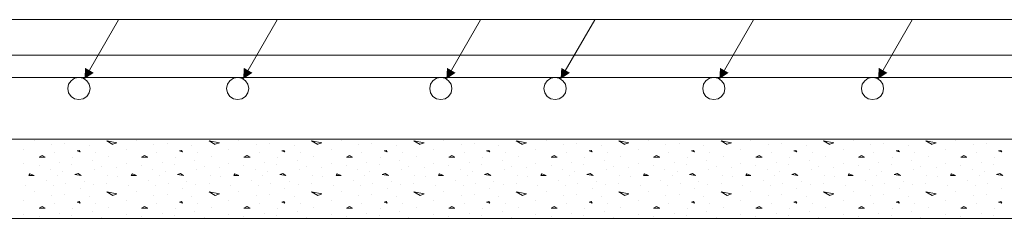
# Model space of a CAD drawing. Units: inches. Extents: x 40 to 1705, y 15 to 86.
# Drawn here: x 1488 to 1493, y 66 to 67 of the extents above; entities that cross this region are included whole.
import ezdxf

# ---------------------------------------------------------------- set-up
doc = ezdxf.new("R2010")
doc.units = ezdxf.units.IN
doc.header["$MEASUREMENT"] = 0
doc.linetypes.add('XKITLINE00', pattern=[0])
for name, color, linetype, lineweight in [('Graphic object', 1, 'Continuous', 0), ('Part', 1, 'Continuous', 0), ('Rebar2', 1, 'Continuous', 0)]:
    doc.layers.add(name, color=color, linetype=linetype, lineweight=lineweight)

msp = doc.modelspace()

# ---------------------------------------------------------------- hatches: boundary and pattern name
at = {"layer": 'Graphic object'}
for points in [[(1488.3573, 66.2775), (1488.3607, 66.3333), (1488.404, 66.3083)], [(1489.1573, 66.2775), (1489.1607, 66.3333), (1489.204, 66.3083)], [(1490.1813, 66.2775), (1490.1847, 66.3333), (1490.228, 66.3083)], [(1490.7573, 66.2775), (1490.7607, 66.3333), (1490.804, 66.3083)], [(1491.5573, 66.2775), (1491.5607, 66.3333), (1491.604, 66.3083)], [(1492.3573, 66.2775), (1492.3607, 66.3333), (1492.404, 66.3083)]]:
    msp.add_hatch(color=1, dxfattribs=at).paths.add_polyline_path(points, flags=17)

# ---------------------------------------------------------------- linework, layer by layer
at = {"layer": 'Graphic object', "color": 1, "linetype": 'XKITLINE00', "lineweight": 0}
for p, q in [((1487.7293, 66.577), (1488.5293, 66.577)), ((1488.3573, 66.2775), (1488.5293, 66.5754)), ((1488.5293, 66.577), (1489.3293, 66.577)), ((1489.1573, 66.2775), (1489.3293, 66.5754)), ((1489.3293, 66.577), (1490.3533, 66.577)), ((1490.1813, 66.2775), (1490.3533, 66.5754)), ((1490.3533, 66.577), (1490.9293, 66.577)), ((1490.7573, 66.2775), (1490.9293, 66.5754)), ((1490.9293, 66.577), (1491.7293, 66.577)), ((1491.5573, 66.2775), (1491.7293, 66.5754)), ((1491.7293, 66.577), (1492.5293, 66.577)), ((1492.3573, 66.2775), (1492.5293, 66.5754)), ((1492.5293, 66.577), (1493.3293, 66.577)), ((1488.1031, 65.9653), (1488.1031, 65.9653)), ((1488.5004, 65.947), (1488.4694, 65.9651)), ((1488.4696, 65.9652), (1488.5212, 65.9549)), ((1488.5212, 65.955), (1488.5005, 65.9472)), ((1488.6192, 65.9653), (1488.6192, 65.9653)), ((1489.0165, 65.947), (1488.9856, 65.9651)), ((1488.9857, 65.9652), (1489.0373, 65.9549)), ((1489.0373, 65.955), (1489.0166, 65.9472)), ((1489.1354, 65.9653), (1489.1354, 65.9653)), ((1489.5327, 65.947), (1489.5017, 65.9651)), ((1489.5018, 65.9652), (1489.5534, 65.9549)), ((1489.5534, 65.955), (1489.5328, 65.9472)), ((1489.6515, 65.9653), (1489.6515, 65.9653)), ((1490.0488, 65.947), (1490.0178, 65.9651)), ((1490.018, 65.9652), (1490.0696, 65.9549)), ((1490.0695, 65.955), (1490.0489, 65.9472)), ((1490.1676, 65.9653), (1490.1676, 65.9653)), ((1490.5649, 65.947), (1490.5339, 65.9651)), ((1490.5341, 65.9652), (1490.5857, 65.9549)), ((1490.5857, 65.955), (1490.565, 65.9472)), ((1490.6837, 65.9653), (1490.6837, 65.9653)), ((1491.081, 65.947), (1491.0501, 65.9651)), ((1491.0502, 65.9652), (1491.1018, 65.9549)), ((1491.1018, 65.955), (1491.0812, 65.9472)), ((1491.1999, 65.9653), (1491.1999, 65.9653)), ((1491.5972, 65.947), (1491.5662, 65.9651)), ((1491.5663, 65.9652), (1491.6179, 65.9549)), ((1491.6179, 65.955), (1491.5973, 65.9472)), ((1491.716, 65.9653), (1491.716, 65.9653)), ((1492.1133, 65.947), (1492.0823, 65.9651)), ((1492.0825, 65.9652), (1492.1341, 65.9549)), ((1492.1341, 65.955), (1492.1134, 65.9472)), ((1492.2321, 65.9653), (1492.2321, 65.9653)), ((1492.6294, 65.947), (1492.5985, 65.9651)), ((1492.5986, 65.9652), (1492.6502, 65.9549)), ((1492.6502, 65.955), (1492.6295, 65.9472)), ((1492.7483, 65.9653), (1492.7483, 65.9653)), ((1488.0515, 65.9188), (1488.0515, 65.9188)), ((1488.1908, 65.9446), (1488.1908, 65.9446)), ((1488.2063, 65.9059), (1488.2063, 65.9059)), ((1488.2579, 65.9498), (1488.2579, 65.9498)), ((1488.3301, 65.9163), (1488.3198, 65.9137)), ((1488.3198, 65.9136), (1488.3353, 65.9085)), ((1488.3353, 65.9086), (1488.3302, 65.9163)), ((1488.3818, 65.9395), (1488.3818, 65.9395)), ((1488.4128, 65.9059), (1488.4128, 65.9059)), ((1488.5676, 65.9188), (1488.5676, 65.9188)), ((1488.707, 65.9446), (1488.707, 65.9446)), ((1488.7225, 65.9059), (1488.7225, 65.9059)), ((1488.7741, 65.9498), (1488.7741, 65.9498)), ((1488.8462, 65.9163), (1488.8359, 65.9137)), ((1488.8359, 65.9136), (1488.8514, 65.9085)), ((1488.8515, 65.9086), (1488.8463, 65.9163)), ((1488.8979, 65.9395), (1488.8979, 65.9395)), ((1488.9289, 65.9059), (1488.9289, 65.9059)), ((1489.0837, 65.9188), (1489.0837, 65.9188)), ((1489.2231, 65.9446), (1489.2231, 65.9446)), ((1489.2386, 65.9059), (1489.2386, 65.9059)), ((1489.2902, 65.9498), (1489.2902, 65.9498)), ((1489.3623, 65.9163), (1489.352, 65.9137)), ((1489.3521, 65.9136), (1489.3676, 65.9085)), ((1489.3676, 65.9086), (1489.3624, 65.9163)), ((1489.4141, 65.9395), (1489.4141, 65.9395)), ((1489.445, 65.9059), (1489.445, 65.9059)), ((1489.5999, 65.9188), (1489.5999, 65.9188)), ((1489.7392, 65.9446), (1489.7392, 65.9446)), ((1489.7547, 65.9059), (1489.7547, 65.9059)), ((1489.8063, 65.9498), (1489.8063, 65.9498)), ((1489.8785, 65.9163), (1489.8681, 65.9137)), ((1489.8682, 65.9136), (1489.8837, 65.9085)), ((1489.8837, 65.9086), (1489.8786, 65.9163)), ((1489.9302, 65.9395), (1489.9302, 65.9395)), ((1489.9612, 65.9059), (1489.9612, 65.9059)), ((1490.116, 65.9188), (1490.116, 65.9188)), ((1490.2554, 65.9446), (1490.2554, 65.9446)), ((1490.2708, 65.9059), (1490.2708, 65.9059)), ((1490.3224, 65.9498), (1490.3224, 65.9498)), ((1490.3946, 65.9163), (1490.3843, 65.9137)), ((1490.3843, 65.9136), (1490.3998, 65.9085)), ((1490.3999, 65.9086), (1490.3947, 65.9163)), ((1490.4463, 65.9395), (1490.4463, 65.9395)), ((1490.4773, 65.9059), (1490.4773, 65.9059)), ((1490.6321, 65.9188), (1490.6321, 65.9188)), ((1490.7715, 65.9446), (1490.7715, 65.9446)), ((1490.787, 65.9059), (1490.787, 65.9059)), ((1490.8386, 65.9498), (1490.8386, 65.9498)), ((1490.9107, 65.9163), (1490.9004, 65.9137)), ((1490.9005, 65.9136), (1490.9159, 65.9085)), ((1490.916, 65.9086), (1490.9108, 65.9163)), ((1490.9624, 65.9395), (1490.9624, 65.9395)), ((1490.9934, 65.9059), (1490.9934, 65.9059)), ((1491.1483, 65.9188), (1491.1483, 65.9188)), ((1491.2876, 65.9446), (1491.2876, 65.9446)), ((1491.3031, 65.9059), (1491.3031, 65.9059)), ((1491.3547, 65.9498), (1491.3547, 65.9498)), ((1491.4269, 65.9163), (1491.4165, 65.9137)), ((1491.4166, 65.9136), (1491.4321, 65.9085)), ((1491.4321, 65.9086), (1491.427, 65.9163)), ((1491.4786, 65.9395), (1491.4786, 65.9395)), ((1491.5095, 65.9059), (1491.5095, 65.9059)), ((1491.6644, 65.9188), (1491.6644, 65.9188)), ((1491.8037, 65.9446), (1491.8037, 65.9446)), ((1491.8192, 65.9059), (1491.8192, 65.9059)), ((1491.8708, 65.9498), (1491.8708, 65.9498)), ((1491.943, 65.9163), (1491.9327, 65.9137)), ((1491.9327, 65.9136), (1491.9482, 65.9085)), ((1491.9482, 65.9086), (1491.9431, 65.9163)), ((1491.9947, 65.9395), (1491.9947, 65.9395)), ((1492.0257, 65.9059), (1492.0257, 65.9059)), ((1492.1805, 65.9188), (1492.1805, 65.9188)), ((1492.3199, 65.9446), (1492.3199, 65.9446)), ((1492.3353, 65.9059), (1492.3353, 65.9059)), ((1492.387, 65.9498), (1492.387, 65.9498)), ((1492.4591, 65.9163), (1492.4488, 65.9137)), ((1492.4488, 65.9136), (1492.4643, 65.9085)), ((1492.4644, 65.9086), (1492.4592, 65.9163)), ((1492.5108, 65.9395), (1492.5108, 65.9395)), ((1492.5418, 65.9059), (1492.5418, 65.9059)), ((1492.6966, 65.9188), (1492.6966, 65.9188)), ((1492.836, 65.9446), (1492.836, 65.9446)), ((1492.8515, 65.9059), (1492.8515, 65.9059)), ((1492.9031, 65.9498), (1492.9031, 65.9498)), ((1492.9752, 65.9163), (1492.9649, 65.9137)), ((1492.965, 65.9136), (1492.9804, 65.9085)), ((1492.9805, 65.9086), (1492.9753, 65.9163)), ((1488.1443, 65.8904), (1488.1288, 65.8827)), ((1488.1289, 65.8827), (1488.1599, 65.8827)), ((1488.1599, 65.8827), (1488.1444, 65.8904)), ((1488.2321, 65.8569), (1488.2321, 65.8569)), ((1488.2992, 65.8801), (1488.2992, 65.8801)), ((1488.3973, 65.8646), (1488.3973, 65.8646)), ((1488.4799, 65.8853), (1488.4799, 65.8853)), ((1488.6604, 65.8904), (1488.6449, 65.8827)), ((1488.645, 65.8827), (1488.676, 65.8827)), ((1488.676, 65.8827), (1488.6605, 65.8904)), ((1488.7483, 65.8569), (1488.7483, 65.8569)), ((1488.8154, 65.8801), (1488.8154, 65.8801)), ((1488.9134, 65.8646), (1488.9134, 65.8646)), ((1488.996, 65.8853), (1488.996, 65.8853)), ((1489.1765, 65.8904), (1489.161, 65.8827)), ((1489.1612, 65.8827), (1489.1921, 65.8827)), ((1489.1921, 65.8827), (1489.1766, 65.8904)), ((1489.2644, 65.8569), (1489.2644, 65.8569)), ((1489.3315, 65.8801), (1489.3315, 65.8801)), ((1489.4295, 65.8646), (1489.4295, 65.8646)), ((1489.5121, 65.8853), (1489.5121, 65.8853)), ((1489.6927, 65.8904), (1489.6772, 65.8827)), ((1489.6773, 65.8827), (1489.7083, 65.8827)), ((1489.7082, 65.8827), (1489.6928, 65.8904)), ((1489.7805, 65.8569), (1489.7805, 65.8569)), ((1489.8476, 65.8801), (1489.8476, 65.8801)), ((1489.9457, 65.8646), (1489.9457, 65.8646)), ((1490.0283, 65.8853), (1490.0283, 65.8853)), ((1490.2088, 65.8904), (1490.1933, 65.8827)), ((1490.1934, 65.8827), (1490.2244, 65.8827)), ((1490.2244, 65.8827), (1490.2089, 65.8904)), ((1490.2966, 65.8569), (1490.2966, 65.8569)), ((1490.3637, 65.8801), (1490.3637, 65.8801)), ((1490.4618, 65.8646), (1490.4618, 65.8646)), ((1490.5444, 65.8853), (1490.5444, 65.8853)), ((1490.7249, 65.8904), (1490.7094, 65.8827)), ((1490.7095, 65.8827), (1490.7405, 65.8827)), ((1490.7405, 65.8827), (1490.725, 65.8904)), ((1490.8128, 65.8569), (1490.8128, 65.8569)), ((1490.8799, 65.8801), (1490.8799, 65.8801)), ((1490.9779, 65.8646), (1490.9779, 65.8646)), ((1491.0605, 65.8853), (1491.0605, 65.8853)), ((1491.241, 65.8904), (1491.2256, 65.8827)), ((1491.2257, 65.8827), (1491.2566, 65.8827)), ((1491.2566, 65.8827), (1491.2411, 65.8904)), ((1491.3289, 65.8569), (1491.3289, 65.8569)), ((1491.396, 65.8801), (1491.396, 65.8801)), ((1491.4941, 65.8646), (1491.4941, 65.8646)), ((1491.5766, 65.8853), (1491.5766, 65.8853)), ((1491.7572, 65.8904), (1491.7417, 65.8827)), ((1491.7418, 65.8827), (1491.7728, 65.8827)), ((1491.7727, 65.8827), (1491.7573, 65.8904)), ((1491.845, 65.8569), (1491.845, 65.8569)), ((1491.9121, 65.8801), (1491.9121, 65.8801)), ((1492.0102, 65.8646), (1492.0102, 65.8646)), ((1492.0928, 65.8853), (1492.0928, 65.8853)), ((1492.2733, 65.8904), (1492.2578, 65.8827)), ((1492.2579, 65.8827), (1492.2889, 65.8827)), ((1492.2889, 65.8827), (1492.2734, 65.8904)), ((1492.3612, 65.8569), (1492.3612, 65.8569)), ((1492.4283, 65.8801), (1492.4283, 65.8801)), ((1492.5263, 65.8646), (1492.5263, 65.8646)), ((1492.6089, 65.8853), (1492.6089, 65.8853)), ((1492.7894, 65.8904), (1492.7739, 65.8827)), ((1492.7741, 65.8827), (1492.805, 65.8827)), ((1492.805, 65.8827), (1492.7895, 65.8904)), ((1492.8773, 65.8569), (1492.8773, 65.8569)), ((1492.9444, 65.8801), (1492.9444, 65.8801)), ((1488.0515, 65.8492), (1488.0515, 65.8492)), ((1488.1289, 65.8388), (1488.1289, 65.8388)), ((1488.1857, 65.8182), (1488.1857, 65.8182)), ((1488.2476, 65.8079), (1488.2476, 65.8079)), ((1488.2941, 65.844), (1488.2941, 65.844)), ((1488.4076, 65.8182), (1488.4076, 65.8182)), ((1488.4437, 65.8363), (1488.4437, 65.8363)), ((1488.5212, 65.8285), (1488.5212, 65.8285)), ((1488.5676, 65.8492), (1488.5676, 65.8492)), ((1488.645, 65.8388), (1488.645, 65.8388)), ((1488.7018, 65.8182), (1488.7018, 65.8182)), ((1488.7637, 65.8079), (1488.7637, 65.8079)), ((1488.8102, 65.844), (1488.8102, 65.844)), ((1488.9237, 65.8182), (1488.9237, 65.8182)), ((1488.9599, 65.8363), (1488.9599, 65.8363)), ((1489.0373, 65.8285), (1489.0373, 65.8285)), ((1489.0837, 65.8492), (1489.0837, 65.8492)), ((1489.1612, 65.8388), (1489.1612, 65.8388)), ((1489.2179, 65.8182), (1489.2179, 65.8182)), ((1489.2799, 65.8079), (1489.2799, 65.8079)), ((1489.3263, 65.844), (1489.3263, 65.844)), ((1489.4399, 65.8182), (1489.4399, 65.8182)), ((1489.476, 65.8363), (1489.476, 65.8363)), ((1489.5534, 65.8285), (1489.5534, 65.8285)), ((1489.5999, 65.8492), (1489.5999, 65.8492)), ((1489.6773, 65.8388), (1489.6773, 65.8388)), ((1489.7341, 65.8182), (1489.7341, 65.8182)), ((1489.796, 65.8079), (1489.796, 65.8079)), ((1489.8425, 65.844), (1489.8425, 65.844)), ((1489.956, 65.8182), (1489.956, 65.8182)), ((1489.9921, 65.8363), (1489.9921, 65.8363)), ((1490.0695, 65.8285), (1490.0695, 65.8285)), ((1490.116, 65.8492), (1490.116, 65.8492)), ((1490.1934, 65.8388), (1490.1934, 65.8388)), ((1490.2502, 65.8182), (1490.2502, 65.8182)), ((1490.3121, 65.8079), (1490.3121, 65.8079)), ((1490.3586, 65.844), (1490.3586, 65.844)), ((1490.4721, 65.8182), (1490.4721, 65.8182)), ((1490.5083, 65.8363), (1490.5083, 65.8363)), ((1490.5857, 65.8285), (1490.5857, 65.8285)), ((1490.6321, 65.8492), (1490.6321, 65.8492)), ((1490.7095, 65.8388), (1490.7095, 65.8388)), ((1490.7663, 65.8182), (1490.7663, 65.8182)), ((1490.8283, 65.8079), (1490.8283, 65.8079)), ((1490.8747, 65.844), (1490.8747, 65.844)), ((1490.9883, 65.8182), (1490.9883, 65.8182)), ((1491.0244, 65.8363), (1491.0244, 65.8363)), ((1491.1018, 65.8285), (1491.1018, 65.8285)), ((1491.1483, 65.8492), (1491.1483, 65.8492)), ((1491.2257, 65.8388), (1491.2257, 65.8388)), ((1491.2824, 65.8182), (1491.2824, 65.8182)), ((1491.3444, 65.8079), (1491.3444, 65.8079)), ((1491.3908, 65.844), (1491.3908, 65.844)), ((1491.5044, 65.8182), (1491.5044, 65.8182)), ((1491.5405, 65.8363), (1491.5405, 65.8363)), ((1491.6179, 65.8285), (1491.6179, 65.8285)), ((1491.6644, 65.8492), (1491.6644, 65.8492)), ((1491.7418, 65.8388), (1491.7418, 65.8388)), ((1491.7986, 65.8182), (1491.7986, 65.8182)), ((1491.8605, 65.8079), (1491.8605, 65.8079)), ((1491.907, 65.844), (1491.907, 65.844)), ((1492.0205, 65.8182), (1492.0205, 65.8182)), ((1492.0566, 65.8363), (1492.0566, 65.8363)), ((1492.1341, 65.8285), (1492.1341, 65.8285)), ((1492.1805, 65.8492), (1492.1805, 65.8492)), ((1492.2579, 65.8388), (1492.2579, 65.8388)), ((1492.3147, 65.8182), (1492.3147, 65.8182)), ((1492.3766, 65.8079), (1492.3766, 65.8079)), ((1492.4231, 65.844), (1492.4231, 65.844)), ((1492.5366, 65.8182), (1492.5366, 65.8182)), ((1492.5728, 65.8363), (1492.5728, 65.8363)), ((1492.6502, 65.8285), (1492.6502, 65.8285)), ((1492.6966, 65.8492), (1492.6966, 65.8492)), ((1492.7741, 65.8388), (1492.7741, 65.8388)), ((1492.8308, 65.8182), (1492.8308, 65.8182)), ((1492.8928, 65.8079), (1492.8928, 65.8079)), ((1492.9392, 65.844), (1492.9392, 65.844)), ((1488.0824, 65.7975), (1488.0773, 65.7897)), ((1488.0773, 65.7898), (1488.1031, 65.7898)), ((1488.1031, 65.7898), (1488.0825, 65.7975)), ((1488.165, 65.764), (1488.165, 65.764)), ((1488.2218, 65.7872), (1488.2218, 65.7872)), ((1488.325, 65.8002), (1488.3095, 65.795)), ((1488.3096, 65.795), (1488.3406, 65.7899)), ((1488.3405, 65.7898), (1488.325, 65.8001)), ((1488.356, 65.7588), (1488.356, 65.7588)), ((1488.4747, 65.7898), (1488.4747, 65.7898)), ((1488.5263, 65.7846), (1488.5263, 65.7846)), ((1488.5986, 65.7975), (1488.5934, 65.7897)), ((1488.5934, 65.7898), (1488.6192, 65.7898)), ((1488.6192, 65.7898), (1488.5986, 65.7975)), ((1488.6812, 65.764), (1488.6812, 65.764)), ((1488.7379, 65.7872), (1488.7379, 65.7872)), ((1488.8411, 65.8002), (1488.8256, 65.795)), ((1488.8258, 65.795), (1488.8567, 65.7899)), ((1488.8566, 65.7898), (1488.8412, 65.8001)), ((1488.8721, 65.7588), (1488.8721, 65.7588)), ((1488.9908, 65.7898), (1488.9908, 65.7898)), ((1489.0425, 65.7846), (1489.0425, 65.7846)), ((1489.1147, 65.7975), (1489.1095, 65.7897)), ((1489.1095, 65.7898), (1489.1354, 65.7898)), ((1489.1354, 65.7898), (1489.1147, 65.7975)), ((1489.1973, 65.764), (1489.1973, 65.764)), ((1489.2541, 65.7872), (1489.2541, 65.7872)), ((1489.3572, 65.8002), (1489.3417, 65.795)), ((1489.3419, 65.795), (1489.3729, 65.7899)), ((1489.3728, 65.7898), (1489.3573, 65.8001)), ((1489.3883, 65.7588), (1489.3883, 65.7588)), ((1489.507, 65.7898), (1489.507, 65.7898)), ((1489.5586, 65.7846), (1489.5586, 65.7846)), ((1489.6308, 65.7975), (1489.6257, 65.7897)), ((1489.6257, 65.7898), (1489.6515, 65.7898)), ((1489.6515, 65.7898), (1489.6308, 65.7975)), ((1489.7134, 65.764), (1489.7134, 65.764)), ((1489.7702, 65.7872), (1489.7702, 65.7872)), ((1489.8734, 65.8002), (1489.8579, 65.795)), ((1489.858, 65.795), (1489.889, 65.7899)), ((1489.8889, 65.7898), (1489.8734, 65.8001)), ((1489.9044, 65.7588), (1489.9044, 65.7588)), ((1490.0231, 65.7898), (1490.0231, 65.7898)), ((1490.0747, 65.7846), (1490.0747, 65.7846)), ((1490.147, 65.7975), (1490.1418, 65.7897)), ((1490.1418, 65.7898), (1490.1676, 65.7898)), ((1490.1676, 65.7898), (1490.147, 65.7975)), ((1490.2295, 65.764), (1490.2295, 65.764)), ((1490.2863, 65.7872), (1490.2863, 65.7872)), ((1490.3895, 65.8002), (1490.374, 65.795)), ((1490.3742, 65.795), (1490.4051, 65.7899)), ((1490.405, 65.7898), (1490.3895, 65.8001)), ((1490.4205, 65.7588), (1490.4205, 65.7588)), ((1490.5392, 65.7898), (1490.5392, 65.7898)), ((1490.5908, 65.7846), (1490.5908, 65.7846)), ((1490.6631, 65.7975), (1490.6579, 65.7897)), ((1490.6579, 65.7898), (1490.6837, 65.7898)), ((1490.6837, 65.7898), (1490.6631, 65.7975)), ((1490.7457, 65.764), (1490.7457, 65.764)), ((1490.8024, 65.7872), (1490.8024, 65.7872)), ((1490.9056, 65.8002), (1490.8901, 65.795)), ((1490.8903, 65.795), (1490.9213, 65.7899)), ((1490.9212, 65.7898), (1490.9057, 65.8001)), ((1490.9366, 65.7588), (1490.9366, 65.7588)), ((1491.0554, 65.7898), (1491.0554, 65.7898)), ((1491.107, 65.7846), (1491.107, 65.7846)), ((1491.1792, 65.7975), (1491.1741, 65.7897)), ((1491.1741, 65.7898), (1491.1999, 65.7898)), ((1491.1999, 65.7898), (1491.1792, 65.7975)), ((1491.2618, 65.764), (1491.2618, 65.764)), ((1491.3186, 65.7872), (1491.3186, 65.7872)), ((1491.4217, 65.8002), (1491.4063, 65.795)), ((1491.4064, 65.795), (1491.4374, 65.7899)), ((1491.4373, 65.7898), (1491.4218, 65.8001)), ((1491.4528, 65.7588), (1491.4528, 65.7588)), ((1491.5715, 65.7898), (1491.5715, 65.7898)), ((1491.6231, 65.7846), (1491.6231, 65.7846)), ((1491.6953, 65.7975), (1491.6902, 65.7897)), ((1491.6902, 65.7898), (1491.716, 65.7898)), ((1491.716, 65.7898), (1491.6954, 65.7975)), ((1491.7779, 65.764), (1491.7779, 65.764)), ((1491.8347, 65.7872), (1491.8347, 65.7872)), ((1491.9379, 65.8002), (1491.9224, 65.795)), ((1491.9225, 65.795), (1491.9535, 65.7899)), ((1491.9534, 65.7898), (1491.9379, 65.8001)), ((1491.9689, 65.7588), (1491.9689, 65.7588)), ((1492.0876, 65.7898), (1492.0876, 65.7898)), ((1492.1392, 65.7846), (1492.1392, 65.7846)), ((1492.2115, 65.7975), (1492.2063, 65.7897)), ((1492.2063, 65.7898), (1492.2321, 65.7898)), ((1492.2321, 65.7898), (1492.2115, 65.7975)), ((1492.2941, 65.764), (1492.2941, 65.764)), ((1492.3508, 65.7872), (1492.3508, 65.7872)), ((1492.454, 65.8002), (1492.4385, 65.795)), ((1492.4387, 65.795), (1492.4696, 65.7899)), ((1492.4695, 65.7898), (1492.4541, 65.8001)), ((1492.485, 65.7588), (1492.485, 65.7588)), ((1492.6037, 65.7898), (1492.6037, 65.7898)), ((1492.6553, 65.7846), (1492.6553, 65.7846)), ((1492.7276, 65.7975), (1492.7224, 65.7897)), ((1492.7224, 65.7898), (1492.7483, 65.7898)), ((1492.7483, 65.7898), (1492.7276, 65.7975)), ((1492.8102, 65.764), (1492.8102, 65.764)), ((1492.867, 65.7872), (1492.867, 65.7872)), ((1492.9701, 65.8002), (1492.9546, 65.795)), ((1492.9548, 65.795), (1492.9858, 65.7899)), ((1492.9857, 65.7898), (1492.9702, 65.8001)), ((1488.0618, 65.7382), (1488.0618, 65.7382)), ((1488.1031, 65.7072), (1488.1031, 65.7072)), ((1488.2012, 65.7382), (1488.2012, 65.7382)), ((1488.2631, 65.7511), (1488.2631, 65.7511)), ((1488.3354, 65.7227), (1488.3354, 65.7227)), ((1488.4025, 65.7434), (1488.4025, 65.7434)), ((1488.5004, 65.689), (1488.4694, 65.707)), ((1488.4696, 65.7511), (1488.4696, 65.7511)), ((1488.4696, 65.7071), (1488.5212, 65.6968)), ((1488.5779, 65.7382), (1488.5779, 65.7382)), ((1488.6192, 65.7072), (1488.6192, 65.7072)), ((1488.7173, 65.7382), (1488.7173, 65.7382)), ((1488.7792, 65.7511), (1488.7792, 65.7511)), ((1488.8515, 65.7227), (1488.8515, 65.7227)), ((1488.9186, 65.7434), (1488.9186, 65.7434)), ((1489.0165, 65.689), (1488.9856, 65.707)), ((1488.9857, 65.7511), (1488.9857, 65.7511)), ((1488.9857, 65.7071), (1489.0373, 65.6968)), ((1489.0941, 65.7382), (1489.0941, 65.7382)), ((1489.1354, 65.7072), (1489.1354, 65.7072)), ((1489.2334, 65.7382), (1489.2334, 65.7382)), ((1489.2954, 65.7511), (1489.2954, 65.7511)), ((1489.3676, 65.7227), (1489.3676, 65.7227)), ((1489.4347, 65.7434), (1489.4347, 65.7434)), ((1489.5327, 65.689), (1489.5017, 65.707)), ((1489.5018, 65.7511), (1489.5018, 65.7511)), ((1489.5018, 65.7071), (1489.5534, 65.6968)), ((1489.6102, 65.7382), (1489.6102, 65.7382)), ((1489.6515, 65.7072), (1489.6515, 65.7072)), ((1489.7495, 65.7382), (1489.7495, 65.7382)), ((1489.8115, 65.7511), (1489.8115, 65.7511)), ((1489.8837, 65.7227), (1489.8837, 65.7227)), ((1489.9508, 65.7434), (1489.9508, 65.7434)), ((1490.0488, 65.689), (1490.0178, 65.707)), ((1490.0179, 65.7511), (1490.0179, 65.7511)), ((1490.018, 65.7071), (1490.0696, 65.6968)), ((1490.1263, 65.7382), (1490.1263, 65.7382)), ((1490.1676, 65.7072), (1490.1676, 65.7072)), ((1490.2657, 65.7382), (1490.2657, 65.7382)), ((1490.3276, 65.7511), (1490.3276, 65.7511)), ((1490.3999, 65.7227), (1490.3999, 65.7227)), ((1490.467, 65.7434), (1490.467, 65.7434)), ((1490.5649, 65.689), (1490.5339, 65.707)), ((1490.5341, 65.7511), (1490.5341, 65.7511)), ((1490.5341, 65.7071), (1490.5857, 65.6968)), ((1490.6424, 65.7382), (1490.6424, 65.7382)), ((1490.6837, 65.7072), (1490.6837, 65.7072)), ((1490.7818, 65.7382), (1490.7818, 65.7382)), ((1490.8437, 65.7511), (1490.8437, 65.7511)), ((1490.916, 65.7227), (1490.916, 65.7227)), ((1490.9831, 65.7434), (1490.9831, 65.7434)), ((1491.081, 65.689), (1491.0501, 65.707)), ((1491.0502, 65.7511), (1491.0502, 65.7511)), ((1491.0502, 65.7071), (1491.1018, 65.6968)), ((1491.1586, 65.7382), (1491.1586, 65.7382)), ((1491.1999, 65.7072), (1491.1999, 65.7072)), ((1491.2979, 65.7382), (1491.2979, 65.7382)), ((1491.3599, 65.7511), (1491.3599, 65.7511)), ((1491.4321, 65.7227), (1491.4321, 65.7227)), ((1491.4992, 65.7434), (1491.4992, 65.7434)), ((1491.5972, 65.689), (1491.5662, 65.707)), ((1491.5663, 65.7511), (1491.5663, 65.7511)), ((1491.5663, 65.7071), (1491.6179, 65.6968)), ((1491.6747, 65.7382), (1491.6747, 65.7382)), ((1491.716, 65.7072), (1491.716, 65.7072)), ((1491.8141, 65.7382), (1491.8141, 65.7382)), ((1491.876, 65.7511), (1491.876, 65.7511)), ((1491.9483, 65.7227), (1491.9483, 65.7227)), ((1492.0153, 65.7434), (1492.0153, 65.7434)), ((1492.1133, 65.689), (1492.0823, 65.707)), ((1492.0824, 65.7511), (1492.0824, 65.7511)), ((1492.0825, 65.7071), (1492.1341, 65.6968)), ((1492.1908, 65.7382), (1492.1908, 65.7382)), ((1492.2321, 65.7072), (1492.2321, 65.7072)), ((1492.3302, 65.7382), (1492.3302, 65.7382)), ((1492.3921, 65.7511), (1492.3921, 65.7511)), ((1492.4644, 65.7227), (1492.4644, 65.7227)), ((1492.5315, 65.7434), (1492.5315, 65.7434)), ((1492.6294, 65.689), (1492.5985, 65.707)), ((1492.5986, 65.7511), (1492.5986, 65.7511)), ((1492.5986, 65.7071), (1492.6502, 65.6968)), ((1492.707, 65.7382), (1492.707, 65.7382)), ((1492.7483, 65.7072), (1492.7483, 65.7072)), ((1492.8463, 65.7382), (1492.8463, 65.7382)), ((1492.9083, 65.7511), (1492.9083, 65.7511)), ((1492.9805, 65.7227), (1492.9805, 65.7227)), ((1488.0515, 65.6608), (1488.0515, 65.6608)), ((1488.1908, 65.6866), (1488.1908, 65.6866)), ((1488.2579, 65.6917), (1488.2579, 65.6917)), ((1488.3301, 65.6582), (1488.3198, 65.6556)), ((1488.3198, 65.6556), (1488.3353, 65.6504)), ((1488.3353, 65.6505), (1488.3302, 65.6583)), ((1488.3818, 65.6814), (1488.3818, 65.6814)), ((1488.5212, 65.6969), (1488.5005, 65.6892)), ((1488.5676, 65.6608), (1488.5676, 65.6608)), ((1488.707, 65.6866), (1488.707, 65.6866)), ((1488.7741, 65.6917), (1488.7741, 65.6917)), ((1488.8462, 65.6582), (1488.8359, 65.6556)), ((1488.8359, 65.6556), (1488.8514, 65.6504)), ((1488.8515, 65.6505), (1488.8463, 65.6583)), ((1488.8979, 65.6814), (1488.8979, 65.6814)), ((1489.0373, 65.6969), (1489.0166, 65.6892)), ((1489.0837, 65.6608), (1489.0837, 65.6608)), ((1489.2231, 65.6866), (1489.2231, 65.6866)), ((1489.2902, 65.6917), (1489.2902, 65.6917)), ((1489.3623, 65.6582), (1489.352, 65.6556)), ((1489.3521, 65.6556), (1489.3676, 65.6504)), ((1489.3676, 65.6505), (1489.3624, 65.6583)), ((1489.4141, 65.6814), (1489.4141, 65.6814)), ((1489.5534, 65.6969), (1489.5328, 65.6892)), ((1489.5999, 65.6608), (1489.5999, 65.6608)), ((1489.7392, 65.6866), (1489.7392, 65.6866)), ((1489.8063, 65.6917), (1489.8063, 65.6917)), ((1489.8785, 65.6582), (1489.8681, 65.6556)), ((1489.8682, 65.6556), (1489.8837, 65.6504)), ((1489.8837, 65.6505), (1489.8786, 65.6583)), ((1489.9302, 65.6814), (1489.9302, 65.6814)), ((1490.0695, 65.6969), (1490.0489, 65.6892)), ((1490.116, 65.6608), (1490.116, 65.6608)), ((1490.2554, 65.6866), (1490.2554, 65.6866)), ((1490.3224, 65.6917), (1490.3224, 65.6917)), ((1490.3946, 65.6582), (1490.3843, 65.6556)), ((1490.3843, 65.6556), (1490.3998, 65.6504)), ((1490.3999, 65.6505), (1490.3947, 65.6583)), ((1490.4463, 65.6814), (1490.4463, 65.6814)), ((1490.5857, 65.6969), (1490.565, 65.6892)), ((1490.6321, 65.6608), (1490.6321, 65.6608)), ((1490.7715, 65.6866), (1490.7715, 65.6866)), ((1490.8386, 65.6917), (1490.8386, 65.6917)), ((1490.9107, 65.6582), (1490.9004, 65.6556)), ((1490.9005, 65.6556), (1490.9159, 65.6504)), ((1490.916, 65.6505), (1490.9108, 65.6583)), ((1490.9624, 65.6814), (1490.9624, 65.6814)), ((1491.1018, 65.6969), (1491.0812, 65.6892)), ((1491.1483, 65.6608), (1491.1483, 65.6608)), ((1491.2876, 65.6866), (1491.2876, 65.6866)), ((1491.3547, 65.6917), (1491.3547, 65.6917)), ((1491.4269, 65.6582), (1491.4165, 65.6556)), ((1491.4166, 65.6556), (1491.4321, 65.6504)), ((1491.4321, 65.6505), (1491.427, 65.6583)), ((1491.4786, 65.6814), (1491.4786, 65.6814)), ((1491.6179, 65.6969), (1491.5973, 65.6892)), ((1491.6644, 65.6608), (1491.6644, 65.6608)), ((1491.8037, 65.6866), (1491.8037, 65.6866)), ((1491.8708, 65.6917), (1491.8708, 65.6917)), ((1491.943, 65.6582), (1491.9327, 65.6556)), ((1491.9327, 65.6556), (1491.9482, 65.6504)), ((1491.9482, 65.6505), (1491.9431, 65.6583)), ((1491.9947, 65.6814), (1491.9947, 65.6814)), ((1492.1341, 65.6969), (1492.1134, 65.6892)), ((1492.1805, 65.6608), (1492.1805, 65.6608)), ((1492.3199, 65.6866), (1492.3199, 65.6866)), ((1492.387, 65.6917), (1492.387, 65.6917)), ((1492.4591, 65.6582), (1492.4488, 65.6556)), ((1492.4488, 65.6556), (1492.4643, 65.6504)), ((1492.4644, 65.6505), (1492.4592, 65.6583)), ((1492.5108, 65.6814), (1492.5108, 65.6814)), ((1492.6502, 65.6969), (1492.6295, 65.6892)), ((1492.6966, 65.6608), (1492.6966, 65.6608)), ((1492.836, 65.6866), (1492.836, 65.6866)), ((1492.9031, 65.6917), (1492.9031, 65.6917)), ((1492.9752, 65.6582), (1492.9649, 65.6556)), ((1492.965, 65.6556), (1492.9804, 65.6504)), ((1492.9805, 65.6505), (1492.9753, 65.6583)), ((1488.1443, 65.6323), (1488.1288, 65.6246)), ((1488.1289, 65.6246), (1488.1599, 65.6246)), ((1488.1599, 65.6246), (1488.1444, 65.6324)), ((1488.2063, 65.6479), (1488.2063, 65.6479)), ((1488.2992, 65.6221), (1488.2992, 65.6221)), ((1488.3973, 65.6066), (1488.3973, 65.6066)), ((1488.4128, 65.6479), (1488.4128, 65.6479)), ((1488.4799, 65.6272), (1488.4799, 65.6272)), ((1488.6604, 65.6323), (1488.6449, 65.6246)), ((1488.645, 65.6246), (1488.676, 65.6246)), ((1488.676, 65.6246), (1488.6605, 65.6324)), ((1488.7225, 65.6479), (1488.7225, 65.6479)), ((1488.8154, 65.6221), (1488.8154, 65.6221)), ((1488.9134, 65.6066), (1488.9134, 65.6066)), ((1488.9289, 65.6479), (1488.9289, 65.6479)), ((1488.996, 65.6272), (1488.996, 65.6272)), ((1489.1765, 65.6323), (1489.161, 65.6246)), ((1489.1612, 65.6246), (1489.1921, 65.6246)), ((1489.1921, 65.6246), (1489.1766, 65.6324)), ((1489.2386, 65.6479), (1489.2386, 65.6479)), ((1489.3315, 65.6221), (1489.3315, 65.6221)), ((1489.4295, 65.6066), (1489.4295, 65.6066)), ((1489.445, 65.6479), (1489.445, 65.6479)), ((1489.5121, 65.6272), (1489.5121, 65.6272)), ((1489.6927, 65.6323), (1489.6772, 65.6246)), ((1489.6773, 65.6246), (1489.7083, 65.6246)), ((1489.7082, 65.6246), (1489.6928, 65.6324)), ((1489.7547, 65.6479), (1489.7547, 65.6479)), ((1489.8476, 65.6221), (1489.8476, 65.6221)), ((1489.9457, 65.6066), (1489.9457, 65.6066)), ((1489.9612, 65.6479), (1489.9612, 65.6479)), ((1490.0283, 65.6272), (1490.0283, 65.6272)), ((1490.2088, 65.6323), (1490.1933, 65.6246)), ((1490.1934, 65.6246), (1490.2244, 65.6246)), ((1490.2244, 65.6246), (1490.2089, 65.6324)), ((1490.2708, 65.6479), (1490.2708, 65.6479)), ((1490.3637, 65.6221), (1490.3637, 65.6221)), ((1490.4618, 65.6066), (1490.4618, 65.6066)), ((1490.4773, 65.6479), (1490.4773, 65.6479)), ((1490.5444, 65.6272), (1490.5444, 65.6272)), ((1490.7249, 65.6323), (1490.7094, 65.6246)), ((1490.7095, 65.6246), (1490.7405, 65.6246)), ((1490.7405, 65.6246), (1490.725, 65.6324)), ((1490.787, 65.6479), (1490.787, 65.6479)), ((1490.8799, 65.6221), (1490.8799, 65.6221)), ((1490.9779, 65.6066), (1490.9779, 65.6066)), ((1490.9934, 65.6479), (1490.9934, 65.6479)), ((1491.0605, 65.6272), (1491.0605, 65.6272)), ((1491.241, 65.6323), (1491.2256, 65.6246)), ((1491.2257, 65.6246), (1491.2566, 65.6246)), ((1491.2566, 65.6246), (1491.2411, 65.6324)), ((1491.3031, 65.6479), (1491.3031, 65.6479)), ((1491.396, 65.6221), (1491.396, 65.6221)), ((1491.4941, 65.6066), (1491.4941, 65.6066)), ((1491.5095, 65.6479), (1491.5095, 65.6479)), ((1491.5766, 65.6272), (1491.5766, 65.6272)), ((1491.7572, 65.6323), (1491.7417, 65.6246)), ((1491.7418, 65.6246), (1491.7728, 65.6246)), ((1491.7727, 65.6246), (1491.7573, 65.6324)), ((1491.8192, 65.6479), (1491.8192, 65.6479)), ((1491.9121, 65.6221), (1491.9121, 65.6221)), ((1492.0102, 65.6066), (1492.0102, 65.6066)), ((1492.0257, 65.6479), (1492.0257, 65.6479)), ((1492.0928, 65.6272), (1492.0928, 65.6272)), ((1492.2733, 65.6323), (1492.2578, 65.6246)), ((1492.2579, 65.6246), (1492.2889, 65.6246)), ((1492.2889, 65.6246), (1492.2734, 65.6324)), ((1492.3353, 65.6479), (1492.3353, 65.6479)), ((1492.4283, 65.6221), (1492.4283, 65.6221)), ((1492.5263, 65.6066), (1492.5263, 65.6066)), ((1492.5418, 65.6479), (1492.5418, 65.6479)), ((1492.6089, 65.6272), (1492.6089, 65.6272)), ((1492.7894, 65.6323), (1492.7739, 65.6246)), ((1492.7741, 65.6246), (1492.805, 65.6246)), ((1492.805, 65.6246), (1492.7895, 65.6324)), ((1492.8515, 65.6479), (1492.8515, 65.6479)), ((1492.9444, 65.6221), (1492.9444, 65.6221)), ((1488.0515, 65.5911), (1488.0515, 65.5911)), ((1488.1289, 65.5808), (1488.1289, 65.5808)), ((1488.2321, 65.5988), (1488.2321, 65.5988)), ((1488.2941, 65.5859), (1488.2941, 65.5859)), ((1488.4437, 65.5782), (1488.4437, 65.5782)), ((1488.5676, 65.5911), (1488.5676, 65.5911)), ((1488.645, 65.5808), (1488.645, 65.5808)), ((1488.7483, 65.5988), (1488.7483, 65.5988)), ((1488.8102, 65.5859), (1488.8102, 65.5859)), ((1488.9599, 65.5782), (1488.9599, 65.5782)), ((1489.0837, 65.5911), (1489.0837, 65.5911)), ((1489.1612, 65.5808), (1489.1612, 65.5808)), ((1489.2644, 65.5988), (1489.2644, 65.5988)), ((1489.3263, 65.5859), (1489.3263, 65.5859)), ((1489.476, 65.5782), (1489.476, 65.5782)), ((1489.5999, 65.5911), (1489.5999, 65.5911)), ((1489.6773, 65.5808), (1489.6773, 65.5808)), ((1489.7805, 65.5988), (1489.7805, 65.5988)), ((1489.8425, 65.5859), (1489.8425, 65.5859)), ((1489.9921, 65.5782), (1489.9921, 65.5782)), ((1490.116, 65.5911), (1490.116, 65.5911)), ((1490.1934, 65.5808), (1490.1934, 65.5808)), ((1490.2966, 65.5988), (1490.2966, 65.5988)), ((1490.3586, 65.5859), (1490.3586, 65.5859)), ((1490.5083, 65.5782), (1490.5083, 65.5782)), ((1490.6321, 65.5911), (1490.6321, 65.5911)), ((1490.7095, 65.5808), (1490.7095, 65.5808)), ((1490.8128, 65.5988), (1490.8128, 65.5988)), ((1490.8747, 65.5859), (1490.8747, 65.5859)), ((1491.0244, 65.5782), (1491.0244, 65.5782)), ((1491.1483, 65.5911), (1491.1483, 65.5911)), ((1491.2257, 65.5808), (1491.2257, 65.5808)), ((1491.3289, 65.5988), (1491.3289, 65.5988)), ((1491.3908, 65.5859), (1491.3908, 65.5859)), ((1491.5405, 65.5782), (1491.5405, 65.5782)), ((1491.6644, 65.5911), (1491.6644, 65.5911)), ((1491.7418, 65.5808), (1491.7418, 65.5808)), ((1491.845, 65.5988), (1491.845, 65.5988)), ((1491.907, 65.5859), (1491.907, 65.5859)), ((1492.0566, 65.5782), (1492.0566, 65.5782)), ((1492.1805, 65.5911), (1492.1805, 65.5911)), ((1492.2579, 65.5808), (1492.2579, 65.5808)), ((1492.3612, 65.5988), (1492.3612, 65.5988)), ((1492.4231, 65.5859), (1492.4231, 65.5859)), ((1492.5728, 65.5782), (1492.5728, 65.5782)), ((1492.6966, 65.5911), (1492.6966, 65.5911)), ((1492.7741, 65.5808), (1492.7741, 65.5808)), ((1492.8773, 65.5988), (1492.8773, 65.5988)), ((1492.9392, 65.5859), (1492.9392, 65.5859))]:
    msp.add_line(p, q, dxfattribs=at)
at = {"layer": 'Graphic object', "color": 3, "linetype": 'XKITLINE00', "lineweight": 0}
for p, q in [((1407.2498, 65.973), (1496.3636, 65.973)), ((1496.3636, 65.973), (1407.2498, 65.973)), ((1407.2498, 65.573), (1496.3636, 65.573))]:
    msp.add_line(p, q, dxfattribs=at)
at = {"layer": 'Part', "color": 3, "linetype": 'XKITLINE00', "lineweight": 0}
msp.add_line((1407.2498, 65.973), (1496.3636, 65.973), dxfattribs=at)
at = {"layer": 'Rebar2', "color": 4, "linetype": 'XKITLINE00', "lineweight": 0}
for p, q in [((1479.9736, 66.397), (1496.3636, 66.397)), ((1480.2256, 66.397), (1496.3636, 66.397)), ((1479.9736, 66.285), (1496.3636, 66.285)), ((1480.2256, 66.285), (1496.3636, 66.285)), ((1488.2897, 66.2686), (1488.2776, 66.2505)), ((1488.3079, 66.2808), (1488.2897, 66.2686)), ((1488.3293, 66.285), (1488.3079, 66.2808)), ((1488.3507, 66.2808), (1488.3293, 66.285)), ((1488.3689, 66.2686), (1488.3507, 66.2808)), ((1488.3811, 66.2505), (1488.3689, 66.2686)), ((1489.0897, 66.2686), (1489.0776, 66.2505)), ((1489.1079, 66.2808), (1489.0897, 66.2686)), ((1489.1293, 66.285), (1489.1079, 66.2808)), ((1489.1507, 66.2808), (1489.1293, 66.285)), ((1489.1689, 66.2686), (1489.1507, 66.2808)), ((1489.1811, 66.2505), (1489.1689, 66.2686)), ((1490.1137, 66.2686), (1490.1016, 66.2505)), ((1490.1319, 66.2808), (1490.1137, 66.2686)), ((1490.1533, 66.285), (1490.1319, 66.2808)), ((1490.1747, 66.2808), (1490.1533, 66.285)), ((1490.1929, 66.2686), (1490.1747, 66.2808)), ((1490.2051, 66.2505), (1490.1929, 66.2686)), ((1490.6897, 66.2686), (1490.6776, 66.2505)), ((1490.7079, 66.2808), (1490.6897, 66.2686)), ((1490.7293, 66.285), (1490.7079, 66.2808)), ((1490.7507, 66.2808), (1490.7293, 66.285)), ((1490.7689, 66.2686), (1490.7507, 66.2808)), ((1490.7811, 66.2505), (1490.7689, 66.2686)), ((1491.4897, 66.2686), (1491.4776, 66.2505)), ((1491.5079, 66.2808), (1491.4897, 66.2686)), ((1491.5293, 66.285), (1491.5079, 66.2808)), ((1491.5507, 66.2808), (1491.5293, 66.285)), ((1491.5689, 66.2686), (1491.5507, 66.2808)), ((1491.5811, 66.2505), (1491.5689, 66.2686)), ((1492.2897, 66.2686), (1492.2776, 66.2505)), ((1492.3079, 66.2808), (1492.2897, 66.2686)), ((1492.3293, 66.285), (1492.3079, 66.2808)), ((1492.3507, 66.2808), (1492.3293, 66.285)), ((1492.3689, 66.2686), (1492.3507, 66.2808)), ((1492.3811, 66.2505), (1492.3689, 66.2686)), ((1488.2776, 66.2505), (1488.2733, 66.229)), ((1488.2733, 66.229), (1488.2776, 66.2076)), ((1488.2776, 66.2076), (1488.2897, 66.1894)), ((1488.3689, 66.1894), (1488.3811, 66.2076)), ((1488.3853, 66.229), (1488.3811, 66.2505)), ((1488.3811, 66.2076), (1488.3853, 66.229)), ((1489.0776, 66.2505), (1489.0733, 66.229)), ((1489.0733, 66.229), (1489.0776, 66.2076)), ((1489.0776, 66.2076), (1489.0897, 66.1894)), ((1489.1689, 66.1894), (1489.1811, 66.2076)), ((1489.1853, 66.229), (1489.1811, 66.2505)), ((1489.1811, 66.2076), (1489.1853, 66.229)), ((1490.1016, 66.2505), (1490.0973, 66.229)), ((1490.0973, 66.229), (1490.1016, 66.2076)), ((1490.1016, 66.2076), (1490.1137, 66.1894)), ((1490.1929, 66.1894), (1490.2051, 66.2076)), ((1490.2093, 66.229), (1490.2051, 66.2505)), ((1490.2051, 66.2076), (1490.2093, 66.229)), ((1490.6776, 66.2505), (1490.6733, 66.229)), ((1490.6733, 66.229), (1490.6776, 66.2076)), ((1490.6776, 66.2076), (1490.6897, 66.1894)), ((1490.7689, 66.1894), (1490.7811, 66.2076)), ((1490.7853, 66.229), (1490.7811, 66.2505)), ((1490.7811, 66.2076), (1490.7853, 66.229)), ((1491.4776, 66.2505), (1491.4733, 66.229)), ((1491.4733, 66.229), (1491.4776, 66.2076)), ((1491.4776, 66.2076), (1491.4897, 66.1894)), ((1491.5689, 66.1894), (1491.5811, 66.2076)), ((1491.5853, 66.229), (1491.5811, 66.2505)), ((1491.5811, 66.2076), (1491.5853, 66.229)), ((1492.2776, 66.2505), (1492.2733, 66.229)), ((1492.2733, 66.229), (1492.2776, 66.2076)), ((1492.2776, 66.2076), (1492.2897, 66.1894)), ((1492.3689, 66.1894), (1492.3811, 66.2076)), ((1492.3853, 66.229), (1492.3811, 66.2505)), ((1492.3811, 66.2076), (1492.3853, 66.229)), ((1488.2897, 66.1894), (1488.3079, 66.1773)), ((1488.3079, 66.1773), (1488.3293, 66.173)), ((1488.3293, 66.173), (1488.3507, 66.1773)), ((1488.3507, 66.1773), (1488.3689, 66.1894)), ((1489.0897, 66.1894), (1489.1079, 66.1773)), ((1489.1079, 66.1773), (1489.1293, 66.173)), ((1489.1293, 66.173), (1489.1507, 66.1773)), ((1489.1507, 66.1773), (1489.1689, 66.1894)), ((1490.1137, 66.1894), (1490.1319, 66.1773)), ((1490.1319, 66.1773), (1490.1533, 66.173)), ((1490.1533, 66.173), (1490.1747, 66.1773)), ((1490.1747, 66.1773), (1490.1929, 66.1894)), ((1490.6897, 66.1894), (1490.7079, 66.1773)), ((1490.7079, 66.1773), (1490.7293, 66.173)), ((1490.7293, 66.173), (1490.7507, 66.1773)), ((1490.7507, 66.1773), (1490.7689, 66.1894)), ((1491.4897, 66.1894), (1491.5079, 66.1773)), ((1491.5079, 66.1773), (1491.5293, 66.173)), ((1491.5293, 66.173), (1491.5507, 66.1773)), ((1491.5507, 66.1773), (1491.5689, 66.1894)), ((1492.2897, 66.1894), (1492.3079, 66.1773)), ((1492.3079, 66.1773), (1492.3293, 66.173)), ((1492.3293, 66.173), (1492.3507, 66.1773)), ((1492.3507, 66.1773), (1492.3689, 66.1894))]:
    msp.add_line(p, q, dxfattribs=at)

doc.saveas('drawing.dxf')
